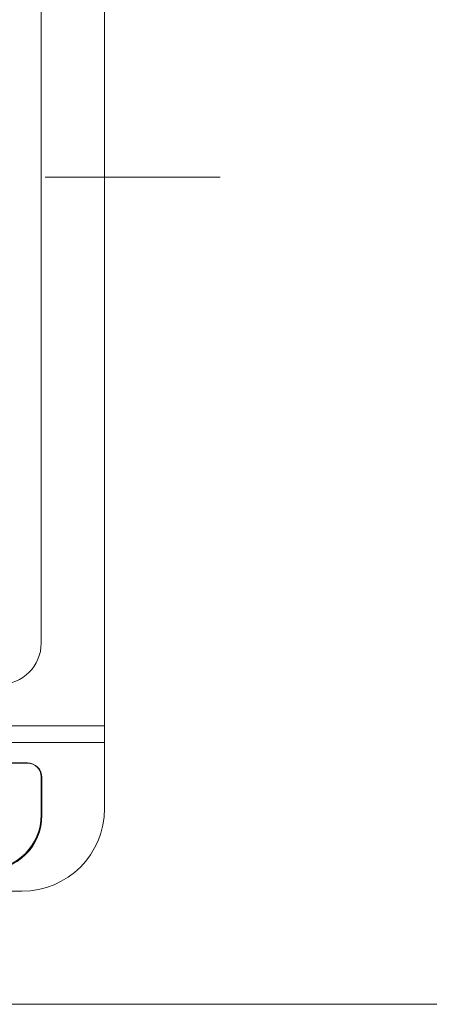
# Model space of a CAD drawing. Units: millimetres. Extents: x 55905 to 63985, y -1380 to 4142.
# Drawn here: x 57356 to 57505, y 2842 to 3199 of the extents above; entities that cross this region are included whole.
import ezdxf

# ---------------------------------------------------------------- set-up
doc = ezdxf.new("R2010")
doc.units = ezdxf.units.MM
doc.header["$LTSCALE"] = 101.6
doc.linetypes.add('破線の種類-8', pattern=[1.25, 0.625, -0.20828, 0.06943, -0.13893, 0.06943, -0.13893])
for name, color, linetype, lineweight in [('001', 7, 'Continuous', 18), ('003', 7, 'Continuous', 18), ('一般', 7, 'Continuous', 5)]:
    doc.layers.add(name, color=color, linetype=linetype, lineweight=lineweight)

# ---------------------------------------------------------------- blocks, each defined once
blk = doc.blocks.new('グループ-26')
at = {"layer": '001', "color": 7, "linetype": '破線の種類-8', "lineweight": 15}
blk.add_line((57428.85, 3141.64), (56897.35, 3141.64), dxfattribs=at)
at = {"layer": '003', "color": 7, "lineweight": 15}
for p, q in [((57386.91, 2912.64), (57386.91, 3362.64)), ((57363.91, 2972.64), (57363.91, 3347.64)), ((56940.91, 2942.64), (57386.91, 2942.64)), ((56940.91, 2936.64), (57386.91, 2936.64)), ((57358.91, 2929.2), (56968.91, 2929.2)), ((56968.91, 2929.11), (57358.91, 2929.11)), ((57363.91, 2910.38), (57363.91, 2924.11)), ((57364.16, 2910.24), (57364.16, 2923.95)), ((56970.91, 2882.64), (57356.91, 2882.64))]:
    blk.add_line(p, q, dxfattribs=at)
for centre, radius, start, end in [((57348.91, 2972.64), 15, 270, 0), ((57358.91, 2923.95), 5.25, 0, 90), ((57358.91, 2924.11), 5, 0, 90), ((57343.91, 2910.38), 20, 270, 0), ((57343.91, 2910.24), 20.25, 270, 0), ((57356.91, 2912.64), 30, 270, 0)]:
    blk.add_arc(centre, radius, start, end, dxfattribs=at)

msp = doc.modelspace()

# ---------------------------------------------------------------- linework, layer by layer
at = {"layer": '一般', "color": 7, "linetype": 'Continuous', "lineweight": 15}
msp.add_line((56858.097, 2841.643), (57384.052, 2841.643), dxfattribs=at)
msp.add_line((56858.097, 2841.643), (57384.052, 2841.643), dxfattribs=at)
msp.add_lwpolyline([(56858.097, 3441.643), (58658.097, 3441.643), (58658.097, 2841.643), (56858.097, 2841.643)], close=True, dxfattribs=at)

# ---------------------------------------------------------------- block references
at = {"layer": '一般', "color": 7}
msp.add_blockref('グループ-26', (0, 0), dxfattribs=at)

doc.saveas('drawing.dxf')
